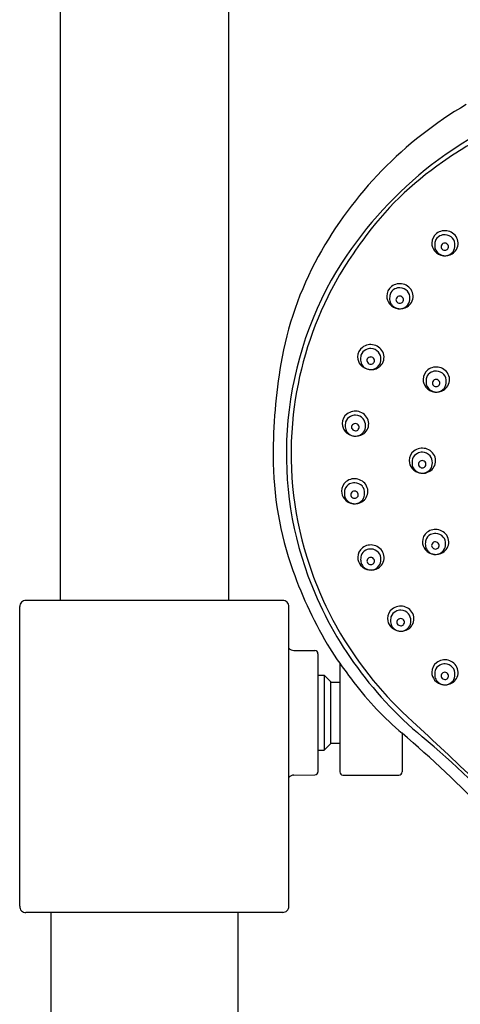
# Model space of a CAD drawing. Units: inches. Extents: x 5163.1 to 5178.6, y 1007.9 to 1065.7.
# Drawn here: x 5168.9 to 5171.6, y 1050 to 1056.2 of the extents above; entities that cross this region are included whole.
import ezdxf

# ---------------------------------------------------------------- set-up
doc = ezdxf.new("R2010")
doc.units = ezdxf.units.IN
doc.header["$LTSCALE"] = 0.64311
doc.header["$MEASUREMENT"] = 0
doc.layers.get('0').update_dxf_attribs({"color": 255, "linetype": 'CONTINUOUS'})

msp = doc.modelspace()

# ---------------------------------------------------------------- linework, layer by layer
for p, q in [((5169.1195, 1052.5494), (5169.1195, 1062.699)), ((5170.1825, 1052.5494), (5170.1825, 1062.699)), ((5168.8618, 1050.6203), (5168.8618, 1052.51)), ((5170.5228, 1052.5494), (5168.9012, 1052.5494)), ((5170.5622, 1050.6203), (5170.5622, 1052.51)), ((5170.5926, 1052.2341), (5170.726, 1052.233)), ((5170.7455, 1052.2133), (5170.7455, 1051.4664)), ((5170.8833, 1052.1526), (5170.8833, 1051.4668)), ((5170.7455, 1052.077), (5170.7848, 1052.077)), ((5170.7848, 1052.077), (5170.7848, 1051.6045)), ((5170.7848, 1052.077), (5170.8242, 1052.0376)), ((5170.8242, 1052.0376), (5170.8242, 1051.6439)), ((5170.8242, 1052.0337), (5170.8833, 1052.0337)), ((5171.277, 1051.7111), (5171.277, 1051.4668)), ((5170.7848, 1051.6045), (5170.8242, 1051.6439)), ((5170.8242, 1051.6478), (5170.8833, 1051.6478)), ((5170.7455, 1051.6045), (5170.7848, 1051.6045)), ((5170.5926, 1051.4474), (5170.726, 1051.4486)), ((5170.903, 1051.4471), (5171.2573, 1051.4471)), ((5170.5228, 1050.5809), (5168.9012, 1050.5809)), ((5169.0605, 1046.8211), (5169.0605, 1050.5809)), ((5170.2417, 1046.8211), (5170.2417, 1050.5809))]:
    msp.add_line(p, q)
for centre, radius, start, end in [((5172.954, 1053.5038), 2.5191, 120.34049, 151.17319), ((5172.9071, 1053.405), 2.3809, 105.40379, 127.33752), ((5172.94, 1053.3458), 2.4198, 115.85539, 125.56454), ((5173.0894, 1053.2341), 2.6278, 128.23728, 146.50984), ((5172.6702, 1053.6443), 2.0205, 124.2652, 144.32607), ((5171.5395, 1054.8043), 0.0751, 127.17894, 180.18912), ((5171.5477, 1054.7934), 0.0888, 101.54987, 127.17894), ((5171.546, 1054.8018), 0.0802, 88.40932, 101.54987), ((5171.5471, 1054.7959), 0.0861, 34.7162, 89.24416), ((5172.842, 1053.4566), 2.2702, 143.00614, 153.65328), ((5171.5415, 1054.8043), 0.0771, 180.18912, 220.03985), ((5171.6006, 1054.7894), 0.1177, 167.60296, 183.01939), ((5171.5422, 1054.7959), 0.0596, 116.05428, 161.67443), ((5171.5458, 1054.7896), 0.0669, 87.8952, 116.42084), ((5171.546, 1054.78), 0.0236, 87.91243, 150.34977), ((5171.5466, 1054.7791), 0.0245, 26.36661, 89.46668), ((5171.5461, 1054.7896), 0.0669, 41.64161, 88.20201), ((5171.552, 1054.7949), 0.0589, 355.6311, 41.64161), ((5171.556, 1054.8021), 0.0752, 329.14401, 34.7162), ((5171.5487, 1054.8103), 0.0866, 220.03985, 262.56158), ((5171.543, 1054.7864), 0.0601, 183.01939, 214.87963), ((5171.5463, 1054.7887), 0.0641, 214.87963, 248.67832), ((5171.5438, 1054.7813), 0.0211, 150.34977, 212.02848), ((5171.5471, 1054.7833), 0.0249, 212.02848, 270.42483), ((5171.5488, 1054.8102), 0.0865, 262.4903, 301.45487), ((5171.5478, 1054.7884), 0.0641, 267.11732, 322.48862), ((5171.5471, 1054.7829), 0.0245, 270.42483, 318.84342), ((5171.5497, 1054.7806), 0.021, 318.84342, 26.36661), ((5171.5524, 1054.804), 0.0793, 301.60613, 329.30499), ((5171.5494, 1054.7863), 0.0615, 323.11306, 3.8307), ((5172.6269, 1053.6838), 2.1458, 151.17319, 170.38147), ((5172.807, 1053.4722), 2.2612, 147.59419, 174.57734), ((5171.548, 1054.7931), 0.0688, 248.67832, 267.11732), ((5171.2614, 1054.4673), 0.0802, 88.40932, 101.54987), ((5171.2625, 1054.4615), 0.0861, 34.7162, 89.24416), ((5171.2549, 1054.4698), 0.0751, 127.17894, 180.18912), ((5171.2576, 1054.4615), 0.0596, 116.05428, 161.67443), ((5171.2632, 1054.459), 0.0888, 101.54987, 127.17894), ((5171.2612, 1054.4552), 0.0669, 87.8952, 116.42084), ((5171.2616, 1054.4552), 0.0669, 41.64161, 88.20201), ((5171.2675, 1054.4605), 0.0589, 355.6311, 41.64161), ((5171.2715, 1054.4677), 0.0752, 329.14401, 34.7162), ((5172.8109, 1053.472), 2.2354, 153.65328, 173.59209), ((5171.2569, 1054.4698), 0.0771, 180.18912, 220.03985), ((5171.316, 1054.455), 0.1177, 167.60296, 183.01939), ((5171.2584, 1054.452), 0.0601, 183.01939, 214.87963), ((5171.2593, 1054.4468), 0.0211, 150.34977, 212.02848), ((5171.2614, 1054.4456), 0.0236, 87.91243, 150.34977), ((5171.2625, 1054.4489), 0.0249, 212.02848, 270.42483), ((5171.2621, 1054.4446), 0.0245, 26.36661, 89.46668), ((5171.2625, 1054.4485), 0.0245, 270.42483, 318.84342), ((5171.2652, 1054.4462), 0.021, 318.84342, 26.36661), ((5171.2678, 1054.4696), 0.0793, 301.60613, 329.30499), ((5171.2648, 1054.4519), 0.0615, 323.11306, 3.8307), ((5171.2642, 1054.4759), 0.0866, 220.03985, 262.56158), ((5171.2617, 1054.4542), 0.0641, 214.87963, 248.67832), ((5171.2634, 1054.4587), 0.0688, 248.67832, 267.11732), ((5171.2643, 1054.4758), 0.0865, 262.4903, 301.45487), ((5171.2632, 1054.454), 0.0641, 267.11732, 322.48862), ((5171.0713, 1054.0859), 0.0751, 127.17894, 180.18912), ((5171.074, 1054.0776), 0.0596, 116.05428, 161.67443), ((5171.0796, 1054.075), 0.0888, 101.54987, 127.17894), ((5171.0776, 1054.0712), 0.0669, 87.8952, 116.42084), ((5171.0779, 1054.0834), 0.0802, 88.40932, 101.54987), ((5171.0789, 1054.0775), 0.0861, 34.7162, 89.24416), ((5171.078, 1054.0712), 0.0669, 41.64161, 88.20201), ((5171.0839, 1054.0765), 0.0589, 355.6311, 41.64161), ((5171.0879, 1054.0837), 0.0752, 329.14401, 34.7162), ((5171.0733, 1054.0859), 0.0771, 180.18912, 220.03985), ((5171.1324, 1054.071), 0.1177, 167.60296, 183.01939), ((5171.0749, 1054.068), 0.0601, 183.01939, 214.87963), ((5171.0757, 1054.0629), 0.0211, 150.34977, 212.02848), ((5171.0778, 1054.0616), 0.0236, 87.91243, 150.34977), ((5171.079, 1054.0649), 0.0249, 212.02848, 270.42483), ((5171.0785, 1054.0607), 0.0245, 26.36661, 89.46668), ((5171.0816, 1054.0622), 0.021, 318.84342, 26.36661), ((5171.0813, 1054.0679), 0.0615, 323.11306, 3.8307), ((5173.9927, 1053.4566), 3.5304, 170.4484, 179.9552), ((5171.0806, 1054.0919), 0.0866, 220.03985, 262.56158), ((5171.0781, 1054.0703), 0.0641, 214.87963, 248.67832), ((5171.0798, 1054.0747), 0.0688, 248.67832, 267.11732), ((5171.0807, 1054.0918), 0.0865, 262.4903, 301.45487), ((5171.0796, 1054.07), 0.0641, 267.11732, 322.48862), ((5171.079, 1054.0645), 0.0245, 270.42483, 318.84342), ((5171.0842, 1054.0856), 0.0793, 301.60613, 329.30499), ((5171.4848, 1053.9441), 0.0751, 127.17894, 180.18912), ((5171.4875, 1053.9358), 0.0596, 116.05428, 161.67443), ((5171.493, 1053.9333), 0.0888, 101.54987, 127.17894), ((5171.491, 1053.9295), 0.0669, 87.8952, 116.42084), ((5171.4913, 1053.9416), 0.0802, 88.40932, 101.54987), ((5171.4924, 1053.9358), 0.0861, 34.7162, 89.24416), ((5171.4914, 1053.9295), 0.0669, 41.64161, 88.20201), ((5171.4868, 1053.9441), 0.0771, 180.18912, 220.03985), ((5171.5458, 1053.9293), 0.1177, 167.60296, 183.01939), ((5171.4891, 1053.9211), 0.0211, 150.34977, 212.02848), ((5171.4913, 1053.9199), 0.0236, 87.91243, 150.34977), ((5171.4919, 1053.9189), 0.0245, 26.36661, 89.46668), ((5171.495, 1053.9205), 0.021, 318.84342, 26.36661), ((5171.4973, 1053.9348), 0.0589, 355.6311, 41.64161), ((5171.4947, 1053.9262), 0.0615, 323.11306, 3.8307), ((5171.5013, 1053.942), 0.0752, 329.14401, 34.7162), ((5171.494, 1053.9502), 0.0866, 220.03985, 262.56158), ((5171.4883, 1053.9263), 0.0601, 183.01939, 214.87963), ((5171.4916, 1053.9285), 0.0641, 214.87963, 248.67832), ((5171.4933, 1053.933), 0.0688, 248.67832, 267.11732), ((5171.4924, 1053.9232), 0.0249, 212.02848, 270.42483), ((5171.4941, 1053.9501), 0.0865, 262.4903, 301.45487), ((5171.4931, 1053.9283), 0.0641, 267.11732, 322.48862), ((5171.4924, 1053.9228), 0.0245, 270.42483, 318.84342), ((5171.4977, 1053.9439), 0.0793, 301.60613, 329.30499), ((5170.9826, 1053.6547), 0.0888, 101.54987, 127.17894), ((5170.9809, 1053.663), 0.0802, 88.40932, 101.54987), ((5170.982, 1053.6572), 0.0861, 34.7162, 89.24416), ((5172.7826, 1053.4746), 2.2367, 174.57734, 200.1409), ((5172.781, 1053.4754), 2.2053, 173.59209, 197.24694), ((5170.9743, 1053.6655), 0.0751, 127.17894, 180.18912), ((5170.977, 1053.6572), 0.0596, 116.05428, 161.67443), ((5170.9806, 1053.6509), 0.0669, 87.8952, 116.42084), ((5170.981, 1053.6509), 0.0669, 41.64161, 88.20201), ((5170.9869, 1053.6562), 0.0589, 355.6311, 41.64161), ((5170.9909, 1053.6633), 0.0752, 329.14401, 34.7162), ((5170.9763, 1053.6655), 0.0771, 180.18912, 220.03985), ((5170.9836, 1053.6716), 0.0866, 220.03985, 262.56158), ((5171.0354, 1053.6507), 0.1177, 167.60296, 183.01939), ((5170.9779, 1053.6477), 0.0601, 183.01939, 214.87963), ((5170.9787, 1053.6425), 0.0211, 150.34977, 212.02848), ((5170.9809, 1053.6413), 0.0236, 87.91243, 150.34977), ((5170.982, 1053.6446), 0.0249, 212.02848, 270.42483), ((5170.9815, 1053.6403), 0.0245, 26.36661, 89.46668), ((5170.982, 1053.6442), 0.0245, 270.42483, 318.84342), ((5170.9846, 1053.6419), 0.021, 318.84342, 26.36661), ((5170.9872, 1053.6652), 0.0793, 301.60613, 329.30499), ((5170.9843, 1053.6476), 0.0615, 323.11306, 3.8307), ((5170.9811, 1053.6499), 0.0641, 214.87963, 248.67832), ((5170.9829, 1053.6544), 0.0688, 248.67832, 267.11732), ((5170.9837, 1053.6715), 0.0865, 262.4903, 301.45487), ((5170.9826, 1053.6497), 0.0641, 267.11732, 322.48862), ((5171.3968, 1053.432), 0.0751, 127.17894, 180.18912), ((5171.4051, 1053.4211), 0.0888, 101.54987, 127.17894), ((5171.4034, 1053.4295), 0.0802, 88.40932, 101.54987), ((5171.4044, 1053.4236), 0.0861, 34.7162, 89.24416), ((5172.6374, 1053.4646), 2.1751, 180.14022, 199.50684), ((5171.3988, 1053.432), 0.0771, 180.18912, 220.03985), ((5171.4579, 1053.4171), 0.1177, 167.60296, 183.01939), ((5171.3995, 1053.4237), 0.0596, 116.05428, 161.67443), ((5171.4031, 1053.4173), 0.0669, 87.8952, 116.42084), ((5171.4034, 1053.4077), 0.0236, 87.91243, 150.34977), ((5171.404, 1053.4068), 0.0245, 26.36661, 89.46668), ((5171.4035, 1053.4173), 0.0669, 41.64161, 88.20201), ((5171.4094, 1053.4226), 0.0589, 355.6311, 41.64161), ((5171.4134, 1053.4298), 0.0752, 329.14401, 34.7162), ((5171.4061, 1053.438), 0.0866, 220.03985, 262.56158), ((5171.4004, 1053.4141), 0.0601, 183.01939, 214.87963), ((5171.4036, 1053.4164), 0.0641, 214.87963, 248.67832), ((5171.4012, 1053.409), 0.0211, 150.34977, 212.02848), ((5171.4045, 1053.411), 0.0249, 212.02848, 270.42483), ((5171.4051, 1053.4161), 0.0641, 267.11732, 322.48862), ((5171.4045, 1053.4106), 0.0245, 270.42483, 318.84342), ((5171.4071, 1053.4083), 0.021, 318.84342, 26.36661), ((5171.4097, 1053.4317), 0.0793, 301.60613, 329.30499), ((5171.4068, 1053.414), 0.0615, 323.11306, 3.8307), ((5170.9775, 1053.2285), 0.0888, 101.54987, 127.17894), ((5170.9758, 1053.2369), 0.0802, 88.40932, 101.54987), ((5170.9769, 1053.231), 0.0861, 34.7162, 89.24416), ((5171.4054, 1053.4208), 0.0688, 248.67832, 267.11732), ((5171.4062, 1053.4379), 0.0865, 262.4903, 301.45487), ((5170.9692, 1053.2394), 0.0751, 127.17894, 180.18912), ((5171.0303, 1053.2246), 0.1177, 167.60296, 183.01939), ((5170.9719, 1053.2311), 0.0596, 116.05428, 161.67443), ((5170.9755, 1053.2248), 0.0669, 87.8952, 116.42084), ((5170.9759, 1053.2248), 0.0669, 41.64161, 88.20201), ((5170.9818, 1053.23), 0.0589, 355.6311, 41.64161), ((5170.9858, 1053.2372), 0.0752, 329.14401, 34.7162), ((5170.9713, 1053.2394), 0.0771, 180.18912, 220.03985), ((5170.9785, 1053.2455), 0.0866, 220.03985, 262.56158), ((5170.9728, 1053.2215), 0.0601, 183.01939, 214.87963), ((5170.976, 1053.2238), 0.0641, 214.87963, 248.67832), ((5170.9736, 1053.2164), 0.0211, 150.34977, 212.02848), ((5170.9758, 1053.2152), 0.0236, 87.91243, 150.34977), ((5170.9769, 1053.2185), 0.0249, 212.02848, 270.42483), ((5170.9775, 1053.2235), 0.0641, 267.11732, 322.48862), ((5170.9764, 1053.2142), 0.0245, 26.36661, 89.46668), ((5170.9769, 1053.2181), 0.0245, 270.42483, 318.84342), ((5170.9795, 1053.2158), 0.021, 318.84342, 26.36661), ((5170.9821, 1053.2391), 0.0793, 301.60613, 329.30499), ((5170.9792, 1053.2214), 0.0615, 323.11306, 3.8307), ((5170.9778, 1053.2283), 0.0688, 248.67832, 267.11732), ((5170.9786, 1053.2454), 0.0865, 262.4903, 301.45487), ((5171.4886, 1052.9087), 0.0888, 101.54987, 127.17894), ((5171.4868, 1052.917), 0.0802, 88.40932, 101.54987), ((5171.4879, 1052.9112), 0.0861, 34.7162, 89.24416), ((5171.4803, 1052.9195), 0.0751, 127.17894, 180.18912), ((5171.483, 1052.9112), 0.0596, 116.05428, 161.67443), ((5171.4866, 1052.9049), 0.0669, 87.8952, 116.42084), ((5171.487, 1052.9049), 0.0669, 41.64161, 88.20201), ((5171.4929, 1052.9102), 0.0589, 355.6311, 41.64161), ((5171.4969, 1052.9174), 0.0752, 329.14401, 34.7162), ((5171.0719, 1052.8215), 0.0751, 127.17894, 180.18912), ((5171.0801, 1052.8106), 0.0888, 101.54987, 127.17894), ((5171.0781, 1052.8068), 0.0669, 87.8952, 116.42084), ((5171.0784, 1052.819), 0.0802, 88.40932, 101.54987), ((5171.0795, 1052.8131), 0.0861, 34.7162, 89.24416), ((5171.0785, 1052.8068), 0.0669, 41.64161, 88.20201), ((5171.4823, 1052.9195), 0.0771, 180.18912, 220.03985), ((5171.5414, 1052.9047), 0.1177, 167.60296, 183.01939), ((5171.4838, 1052.9017), 0.0601, 183.01939, 214.87963), ((5171.4847, 1052.8965), 0.0211, 150.34977, 212.02848), ((5171.4868, 1052.8953), 0.0236, 87.91243, 150.34977), ((5171.4879, 1052.8986), 0.0249, 212.02848, 270.42483), ((5171.4875, 1052.8943), 0.0245, 26.36661, 89.46668), ((5171.4879, 1052.8982), 0.0245, 270.42483, 318.84342), ((5171.4906, 1052.8959), 0.021, 318.84342, 26.36661), ((5171.4932, 1052.9193), 0.0793, 301.60613, 329.30499), ((5171.4902, 1052.9016), 0.0615, 323.11306, 3.8307), ((5172.8529, 1053.4977), 2.2806, 197.24694, 210.54259), ((5171.0739, 1052.8215), 0.0771, 180.18912, 220.03985), ((5171.1329, 1052.8066), 0.1177, 167.60296, 183.01939), ((5171.0746, 1052.8132), 0.0596, 116.05428, 161.67443), ((5171.0762, 1052.7985), 0.0211, 150.34977, 212.02848), ((5171.0784, 1052.7972), 0.0236, 87.91243, 150.34977), ((5171.079, 1052.7963), 0.0245, 26.36661, 89.46668), ((5171.0844, 1052.8121), 0.0589, 355.6311, 41.64161), ((5171.0884, 1052.8193), 0.0752, 329.14401, 34.7162), ((5171.4896, 1052.9256), 0.0866, 220.03985, 262.56158), ((5171.4871, 1052.9039), 0.0641, 214.87963, 248.67832), ((5171.4888, 1052.9084), 0.0688, 248.67832, 267.11732), ((5171.4897, 1052.9255), 0.0865, 262.4903, 301.45487), ((5171.4886, 1052.9037), 0.0641, 267.11732, 322.48862), ((5171.0811, 1052.8276), 0.0866, 220.03985, 262.56158), ((5171.0754, 1052.8036), 0.0601, 183.01939, 214.87963), ((5171.0786, 1052.8059), 0.0641, 214.87963, 248.67832), ((5171.0804, 1052.8103), 0.0688, 248.67832, 267.11732), ((5171.0795, 1052.8005), 0.0249, 212.02848, 270.42483), ((5171.0812, 1052.8274), 0.0865, 262.4903, 301.45487), ((5171.0801, 1052.8056), 0.0641, 267.11732, 322.48862), ((5171.0795, 1052.8001), 0.0245, 270.42483, 318.84342), ((5171.0821, 1052.7978), 0.021, 318.84342, 26.36661), ((5171.0848, 1052.8212), 0.0793, 301.60613, 329.30499), ((5171.0818, 1052.8035), 0.0615, 323.11306, 3.8307), ((5173.1145, 1053.6395), 2.6832, 199.62485, 211.31766), ((5172.8601, 1053.503), 2.3193, 200.1409, 215.45854), ((5168.901, 1052.5103), 0.0391, 89.6001, 180.3999), ((5170.5245, 1052.5117), 0.0378, 357.45649, 92.54351), ((5171.2687, 1052.4243), 0.0888, 101.54987, 127.17894), ((5171.2669, 1052.4327), 0.0802, 88.40932, 101.54987), ((5171.268, 1052.4268), 0.0861, 34.7162, 89.24416), ((5171.2604, 1052.4352), 0.0751, 127.17894, 180.18912), ((5171.3215, 1052.4204), 0.1177, 167.60296, 183.01939), ((5171.2631, 1052.4269), 0.0596, 116.05428, 161.67443), ((5171.2667, 1052.4205), 0.0669, 87.8952, 116.42084), ((5171.2671, 1052.4206), 0.0669, 41.64161, 88.20201), ((5171.273, 1052.4258), 0.0589, 355.6311, 41.64161), ((5171.277, 1052.433), 0.0752, 329.14401, 34.7162), ((5171.2624, 1052.4352), 0.0771, 180.18912, 220.03985), ((5171.2697, 1052.4413), 0.0866, 220.03985, 262.56158), ((5171.264, 1052.4173), 0.0601, 183.01939, 214.87963), ((5171.2672, 1052.4196), 0.0641, 214.87963, 248.67832), ((5171.2648, 1052.4122), 0.0211, 150.34977, 212.02848), ((5171.2669, 1052.4109), 0.0236, 87.91243, 150.34977), ((5171.268, 1052.4142), 0.0249, 212.02848, 270.42483), ((5171.2687, 1052.4193), 0.0641, 267.11732, 322.48862), ((5171.2676, 1052.41), 0.0245, 26.36661, 89.46668), ((5171.2681, 1052.4138), 0.0245, 270.42483, 318.84342), ((5171.2707, 1052.4115), 0.021, 318.84342, 26.36661), ((5171.2733, 1052.4349), 0.0793, 301.60613, 329.30499), ((5171.2704, 1052.4172), 0.0615, 323.11306, 3.8307), ((5172.8871, 1053.5179), 2.3203, 210.54259, 228.29866), ((5171.2689, 1052.424), 0.0688, 248.67832, 267.11732), ((5171.2698, 1052.4412), 0.0865, 262.4903, 301.45487), ((5170.593, 1052.2733), 0.0392, 218.35393, 269.52216), ((5170.7258, 1052.2133), 0.0197, 359.82867, 89.52216), ((5172.0512, 1052.9926), 1.4386, 211.31766, 215.72183), ((5175.3398, 1055.3576), 5.4893, 215.72183, 217.3003), ((5173.0198, 1053.6167), 2.5153, 215.45854, 230.02579), ((5171.5395, 1052.0965), 0.0751, 127.17894, 180.18912), ((5171.5422, 1052.0882), 0.0596, 116.05428, 161.67443), ((5171.5477, 1052.0857), 0.0888, 101.54987, 127.17894), ((5171.5458, 1052.0819), 0.0669, 87.8952, 116.42084), ((5171.546, 1052.094), 0.0802, 88.40932, 101.54987), ((5171.5471, 1052.0882), 0.0861, 34.7162, 89.24416), ((5171.5461, 1052.0819), 0.0669, 41.64161, 88.20201), ((5171.552, 1052.0872), 0.0589, 355.6311, 41.64161), ((5171.556, 1052.0944), 0.0752, 329.14401, 34.7162), ((5171.5415, 1052.0965), 0.0771, 180.18912, 220.03985), ((5171.6005, 1052.0817), 0.1177, 167.60296, 183.01939), ((5171.543, 1052.0787), 0.0601, 183.01939, 214.87963), ((5171.5438, 1052.0735), 0.0211, 150.34977, 212.02848), ((5171.546, 1052.0723), 0.0236, 87.91243, 150.34977), ((5171.5466, 1052.0713), 0.0245, 26.36661, 89.46668), ((5171.5497, 1052.0729), 0.021, 318.84342, 26.36661), ((5171.5494, 1052.0786), 0.0615, 323.11306, 3.8307), ((5172.5977, 1053.2686), 2.0422, 217.3003, 229.7035), ((5171.5487, 1052.1026), 0.0866, 220.03985, 262.56158), ((5171.5463, 1052.0809), 0.0641, 214.87963, 248.67832), ((5171.548, 1052.0854), 0.0688, 248.67832, 267.11732), ((5171.5471, 1052.0756), 0.0249, 212.02848, 270.42483), ((5171.5488, 1052.1025), 0.0865, 262.4903, 301.45487), ((5171.5478, 1052.0807), 0.0641, 267.11732, 322.48862), ((5171.5471, 1052.0752), 0.0245, 270.42483, 318.84342), ((5171.5524, 1052.0963), 0.0793, 301.60613, 329.30499), ((5123.4371, 1000.2487), 70.3638, 46.643773, 47.090766), ((5166.7055, 1046.32), 7.0684, 43.75544, 49.7035), ((5167.48, 1047.0086), 6.1077, 42.66166, 50.02579), ((5170.5931, 1051.4079), 0.0395, 90.66574, 140.83158), ((5170.7258, 1051.4683), 0.0197, 270.48361, 322.05389), ((5170.7253, 1051.4686), 0.0203, 322.05389, 353.74173), ((5170.903, 1051.4668), 0.0197, 180, 270), ((5171.2573, 1051.4668), 0.0197, 270, 0), ((5168.8992, 1050.6183), 0.0375, 176.95166, 273.04834), ((5170.524, 1050.6191), 0.0382, 268.12649, 1.87351)]:
    msp.add_arc(centre, radius, start, end)

doc.saveas('drawing.dxf')
